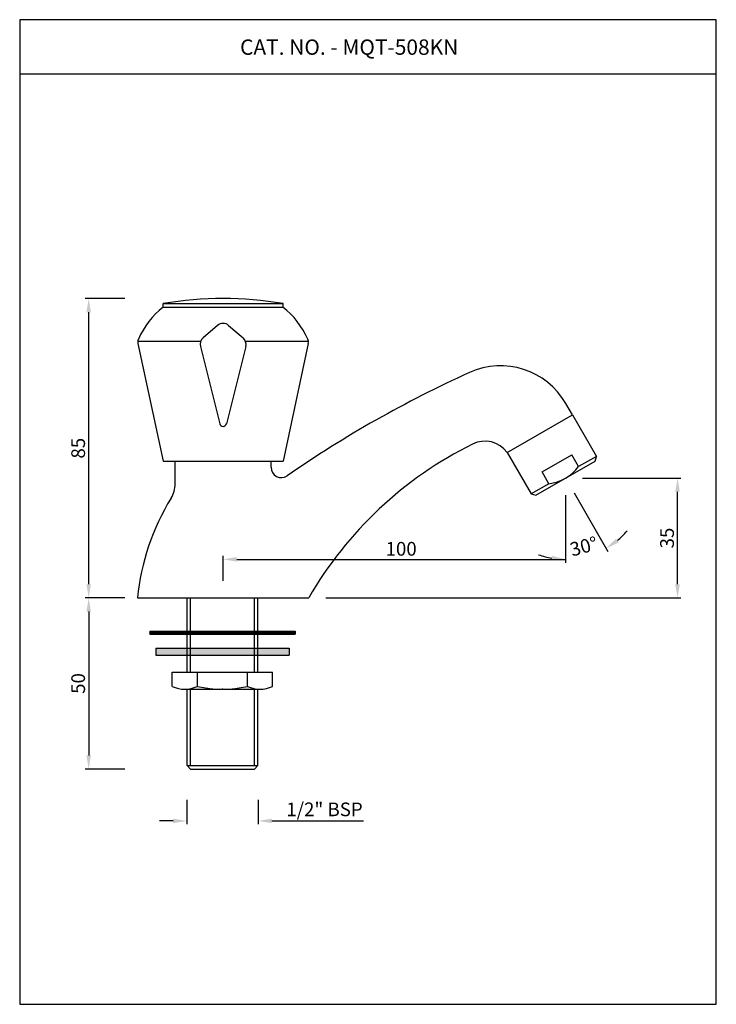
# Model space of a CAD drawing. Units: inches. Extents: x 4679 to 4882, y 1142 to 1429.
import ezdxf

# ---------------------------------------------------------------- set-up
doc = ezdxf.new("R2010")
doc.units = ezdxf.units.IN
doc.header["$MEASUREMENT"] = 0
doc.styles.get("Standard").update_dxf_attribs({"font": 'segoeui.ttf'})
doc.styles.add('STYLE3', font='arial.ttf', dxfattribs={"height": 3})
doc.dimstyles.get("Standard").update_dxf_attribs({"dimtxt": 5, "dimasz": 5, "dimexe": 1, "dimexo": 4, "dimgap": 1, "dimtad": 3, "dimdec": 8, "dimdsep": 46, "dimtxsty": 'Standard', "dimcen": 0, "dimadec": 0, "dimazin": 2, "dimtfac": 1, "dimtdec": 8, "dimtofl": 0, "dimtmove": 0, "dimatfit": 1, "dimfxl": 1, "dimtolj": 1, "dimtzin": 0, "dimarcsym": 0})
doc.dimstyles.new('STANDARD$0', dxfattribs={"dimtxt": 3, "dimasz": 4, "dimexe": 1, "dimexo": 4, "dimgap": 1.25, "dimtad": 1, "dimdec": 3, "dimdsep": 46, "dimtxsty": 'STYLE3', "dimcen": 0, "dimadec": 0, "dimazin": 0, "dimtfac": 1, "dimtdec": 3, "dimtofl": 0, "dimtmove": 0, "dimatfit": 1, "dimfxl": 1, "dimtolj": 1, "dimtzin": 0, "dimlwd": 9, "dimlwe": 9, "dimarcsym": 0})

# ---------------------------------------------------------------- blocks, each defined once
blk = doc.blocks.new('*D62')
at = {"color": 0, "lineweight": -2, "transparency": 16777216}
for p, q in [((4727.79, 1201.38), (4727.79, 1194.22)), ((4748.59, 1201.38), (4748.59, 1194.22)), ((4723.79, 1195.22), (4719.79, 1195.22)), ((4752.59, 1195.22), (4779.42, 1195.22))]:
    blk.add_line(p, q, dxfattribs=at)
at = {"color": 0, "transparency": 16777216}
for points in [[(4723.79, 1195.88), (4723.79, 1194.55), (4727.79, 1195.22)], [(4752.59, 1195.88), (4752.59, 1194.55), (4748.59, 1195.22)]]:
    blk.add_solid(points, dxfattribs=at)
at = {"layer": 'Defpoints', "color": 0, "transparency": 16777216}
for p in [(4727.79, 1206.38), (4748.59, 1206.38), (4748.59, 1195.22)]:
    blk.add_point(p, dxfattribs=at)
at = {"color": 0, "transparency": 16777216, "insert": (4768.01, 1198.59), "char_height": 4, "attachment_point": 5}
blk.add_mtext('\\A1;1/2" BSP', dxfattribs=at)
blk = doc.blocks.new('*D63')
at = {"color": 0, "lineweight": -2, "transparency": 16777216}
for p, q in [((4709.69, 1260.38), (4698.13, 1260.38)), ((4699.13, 1256.38), (4699.13, 1214.38)), ((4709.69, 1210.38), (4698.13, 1210.38))]:
    blk.add_line(p, q, dxfattribs=at)
at = {"color": 0, "transparency": 16777216}
for points in [[(4698.46, 1256.38), (4699.79, 1256.38), (4699.13, 1260.38)], [(4698.46, 1214.38), (4699.79, 1214.38), (4699.13, 1210.38)]]:
    blk.add_solid(points, dxfattribs=at)
at = {"layer": 'Defpoints', "color": 0, "transparency": 16777216}
for p in [(4714.69, 1260.38), (4699.13, 1210.38), (4714.69, 1210.38)]:
    blk.add_point(p, dxfattribs=at)
at = {"color": 0, "transparency": 16777216, "insert": (4696.06, 1235.38), "char_height": 4, "attachment_point": 5, "rotation": 90}
blk.add_mtext('\\A1;50', dxfattribs=at)
blk = doc.blocks.new('*D64')
at = {"color": 0, "lineweight": -2, "transparency": 16777216}
for p, q in [((4709.69, 1347.88), (4698.13, 1347.88)), ((4699.13, 1264.38), (4699.13, 1343.88)), ((4709.69, 1260.38), (4698.13, 1260.38))]:
    blk.add_line(p, q, dxfattribs=at)
at = {"color": 0, "transparency": 16777216}
for points in [[(4698.46, 1343.88), (4699.79, 1343.88), (4699.13, 1347.88)], [(4698.46, 1264.38), (4699.79, 1264.38), (4699.13, 1260.38)]]:
    blk.add_solid(points, dxfattribs=at)
at = {"layer": 'Defpoints', "color": 0, "transparency": 16777216}
for p in [(4699.13, 1347.88), (4714.69, 1347.88), (4714.69, 1260.38)]:
    blk.add_point(p, dxfattribs=at)
at = {"color": 0, "transparency": 16777216, "insert": (4696.06, 1304.13), "char_height": 4, "attachment_point": 5, "rotation": 90}
blk.add_mtext('\\A1;85', dxfattribs=at)
blk = doc.blocks.new('*D65')
at = {"color": 0, "lineweight": -2, "transparency": 16777216}
for p, q in [((4838.38, 1290.38), (4838.38, 1270.65)), ((4738.38, 1265.38), (4738.38, 1272.65)), ((4742.38, 1271.65), (4838.38, 1271.65))]:
    blk.add_line(p, q, dxfattribs=at)
at = {"color": 0, "transparency": 16777216}
blk.add_solid([(4742.38, 1272.32), (4742.38, 1270.98), (4738.38, 1271.65)], dxfattribs=at)
at = {"layer": 'Defpoints', "color": 0, "transparency": 16777216}
for p in [(4838.38, 1295.38), (4838.38, 1271.65), (4738.38, 1260.38)]:
    blk.add_point(p, dxfattribs=at)
at = {"color": 0, "transparency": 16777216, "insert": (4790.38, 1274.73), "char_height": 4, "attachment_point": 5}
blk.add_mtext('\\A1;100', dxfattribs=at)
blk = doc.blocks.new('_None')
blk = doc.blocks.new('*D66')
at = {"color": 0, "lineweight": -2, "transparency": 16777216}
for p, q in [((4843.38, 1295.38), (4872.11, 1295.38)), ((4871.11, 1264.38), (4871.11, 1291.38)), ((4768.38, 1260.38), (4872.11, 1260.38))]:
    blk.add_line(p, q, dxfattribs=at)
at = {"color": 0, "transparency": 16777216}
for points in [[(4870.44, 1291.38), (4871.77, 1291.38), (4871.11, 1295.38)], [(4870.44, 1264.38), (4871.77, 1264.38), (4871.11, 1260.38)]]:
    blk.add_solid(points, dxfattribs=at)
at = {"layer": 'Defpoints', "color": 0, "transparency": 16777216}
for p in [(4838.38, 1295.38), (4871.11, 1295.38), (4763.38, 1260.38)]:
    blk.add_point(p, dxfattribs=at)
at = {"color": 0, "transparency": 16777216, "insert": (4868.04, 1277.88), "char_height": 4, "attachment_point": 5, "rotation": 90}
blk.add_mtext('\\A1;35', dxfattribs=at)
blk = doc.blocks.new('*D67')
at = {"color": 0, "lineweight": -2, "transparency": 16777216}
for p, q in [((4838.38, 1290.38), (4838.38, 1270.67)), ((4840.88, 1291.05), (4850.74, 1273.98))]:
    blk.add_line(p, q, dxfattribs=at)
for start, end in [(309.6817, 319.3574), (250.6486, 260.3243)]:
    blk.add_arc((4838.38, 1295.38), 23.71, start, end, dxfattribs=at)
at = {"color": 0, "transparency": 16777216}
for points in [[(4853.9, 1276.59), (4853.14, 1277.68), (4850.24, 1274.85)], [(4834.45, 1272.67), (4834.33, 1271.34), (4838.38, 1271.67)]]:
    blk.add_solid(points, dxfattribs=at)
at = {"layer": 'Defpoints', "color": 0, "transparency": 16777216}
for p in [(4838.38, 1301.16), (4835.88, 1299.71), (4838.38, 1295.38), (4838.38, 1295.38), (4842.49, 1272.03)]:
    blk.add_point(p, dxfattribs=at)
at = {"color": 0, "transparency": 16777216, "insert": (4843.72, 1275.44), "char_height": 4, "attachment_point": 5, "rotation": 15.003}
blk.add_mtext('\\A1;30°', dxfattribs=at)

msp = doc.modelspace()

# ---------------------------------------------------------------- hatches: boundary and pattern name
h = msp.add_hatch()
h.set_pattern_fill('ANSI31', color=256, scale=2)
h.set_pattern_definition([(45, (66.4792, 8.0943), (-0.176776695, 0.176776695), [])])
h.paths.add_polyline_path([(4716.94, 1250.62), (4716.94, 1249.82), (4759.44, 1249.82), (4759.44, 1250.62)])
h = msp.add_hatch(color=256)
h.dxf.hatch_style = 1
h.paths.add_polyline_path([(4718.69, 1245.68), (4718.69, 1243.68), (4757.69, 1243.68), (4757.69, 1245.68)])

# ---------------------------------------------------------------- linework, layer by layer
for p, q in [((4882.42, 1413.46), (4678.98, 1413.46)), ((4840.4, 1313.87), (4838.48, 1317.2)), ((4840.4, 1313.87), (4847.4, 1301.75)), ((4835.2, 1310.87), (4835.2, 1310.87)), ((4821.35, 1302.87), (4828.35, 1290.75)), ((4842.21, 1298.75), (4840.21, 1302.21)), ((4847.04, 1300.38), (4847.4, 1301.75)), ((4724.38, 1300.38), (4752.38, 1300.38)), ((4724.38, 1300.38), (4752.38, 1300.38)), ((4833.55, 1293.75), (4831.55, 1297.21)), ((4834.05, 1292.88), (4834.05, 1292.88)), ((4828.35, 1290.75), (4829.72, 1290.38)), ((4713.38, 1260.38), (4763.38, 1260.38)), ((4727.84, 1250.62), (4727.84, 1260.38)), ((4748.54, 1250.62), (4748.54, 1260.38)), ((4716.94, 1250.62), (4759.44, 1250.62)), ((4716.94, 1250.62), (4716.94, 1249.82)), ((4716.94, 1249.82), (4759.44, 1249.82)), ((4727.84, 1238.71), (4727.84, 1249.82)), ((4748.54, 1238.71), (4748.54, 1249.82)), ((4759.44, 1250.62), (4759.44, 1249.82)), ((4718.69, 1245.68), (4757.69, 1245.68)), ((4718.69, 1245.68), (4718.69, 1243.68)), ((4718.69, 1243.68), (4757.69, 1243.68)), ((4757.69, 1245.68), (4757.69, 1243.68)), ((4723.52, 1238.71), (4752.85, 1238.71)), ((4723.52, 1234.51), (4723.52, 1238.71)), ((4730.86, 1234.51), (4730.86, 1238.71)), ((4745.52, 1234.51), (4745.52, 1238.71)), ((4752.85, 1234.51), (4752.85, 1238.71)), ((4727.19, 1233.71), (4749.19, 1233.71)), ((4727.84, 1211.38), (4727.84, 1233.71)), ((4748.54, 1211.38), (4748.54, 1233.71)), ((4727.84, 1211.38), (4728.84, 1210.38)), ((4747.54, 1210.38), (4748.54, 1211.38)), ((4728.84, 1210.38), (4747.54, 1210.38))]:
    msp.add_line(p, q)
at = {"color": 3, "linetype": 'Continuous'}
msp.add_line((4720.88, 1346.38), (4755.88, 1346.38), dxfattribs=at)
at = {"linetype": 'Continuous'}
for p, q in [((4720.88, 1345.38), (4720.88, 1346.38)), ((4720.88, 1345.38), (4755.88, 1345.38)), ((4755.88, 1345.38), (4755.88, 1346.38)), ((4736.75, 1339.99), (4732.55, 1336.39)), ((4740, 1339.99), (4744.2, 1336.39)), ((4713.47, 1335.38), (4731.84, 1335.38)), ((4744.91, 1335.38), (4763.28, 1335.38)), ((4713.51, 1334.76), (4720.88, 1300.38)), ((4731.75, 1333.88), (4737.41, 1311.26)), ((4745, 1333.88), (4739.35, 1311.26)), ((4763.24, 1334.76), (4755.88, 1300.38)), ((4763.24, 1334.76), (4755.88, 1300.38)), ((4720.88, 1300.38), (4755.88, 1300.38))]:
    msp.add_line(p, q, dxfattribs=at)
at = {"color": 0}
for p, q in [((4821.35, 1302.87), (4840.4, 1313.87)), ((4831.55, 1297.21), (4840.21, 1302.21)), ((4724.38, 1293.71), (4724.38, 1300.38)), ((4752.38, 1298.55), (4752.38, 1300.38)), ((4829.72, 1290.38), (4847.04, 1300.38))]:
    msp.add_line(p, q, dxfattribs=at)
at = {"color": 3}
for p, q in [((4847.4, 1301.75), (4842.21, 1298.75)), ((4833.55, 1293.75), (4828.35, 1290.75)), ((4728.84, 1250.62), (4728.84, 1260.38)), ((4747.54, 1250.62), (4747.54, 1260.38)), ((4728.84, 1238.71), (4728.84, 1249.82)), ((4747.54, 1238.71), (4747.54, 1249.82)), ((4728.84, 1211.38), (4728.84, 1233.71)), ((4747.54, 1211.38), (4747.54, 1233.71)), ((4727.84, 1211.38), (4748.54, 1211.38))]:
    msp.add_line(p, q, dxfattribs=at)
msp.add_lwpolyline([(4882.42, 1141.63), (4882.42, 1429.35), (4678.98, 1429.35), (4678.98, 1141.63)], close=True)
at = {"linetype": 'Continuous'}
for centre, radius, start, end in [((4738.38, 1245.05), 102.83, 80.2018, 99.7982), ((4738.38, 1338.09), 2.5, 49.3987, 130.6013), ((4734.18, 1334.49), 2.5, 130.6013, 194.0362), ((4742.58, 1334.49), 2.5, 345.9638, 49.3987), ((4738.38, 1311.51), 1, 194.0362, 345.9638)]:
    msp.add_arc(centre, radius, start, end, dxfattribs=at)
for centre, radius, start, end in [((4736.49, 1325.86), 25, 128.6526, 156.0903), ((4740.26, 1325.86), 25, 23.9097, 51.3474), ((4715.46, 1335.18), 2, 156.0903, 192.0948), ((4761.29, 1335.18), 2, 347.9052, 23.9097), ((4819.43, 1306.2), 22, 30, 114.3971), ((4727.19, 1242.51), 8.8, 245.3808, 294.6192), ((4738.19, 1267.71), 34, 257.5467, 282.4533), ((4749.19, 1242.51), 8.8, 245.3808, 294.6192)]:
    msp.add_arc(centre, radius, start, end)
at = {"color": 0}
for centre, radius, start, end in [((4952.08, 1013.79), 343.09, 114.4014, 124.6365), ((4861.56, 1203.73), 113.36, 116.3489, 150.0143), ((4814.87, 1298.18), 8, 35.9409, 116.9309), ((4755.38, 1298.55), 3, 180, 304.6401), ((4716.38, 1293.71), 8, 328.4367, 0), ((4781.66, 1253.6), 68.63, 148.4367, 174.33)]:
    msp.add_arc(centre, radius, start, end, dxfattribs=at)
at = {"color": 3}
msp.add_arc((4831.88, 1306.64), 13, 277.3801, 322.6199, dxfattribs=at)
msp.add_point((4738.19, 1233.71))

# ---------------------------------------------------------------- texts
msp.add_text('CAT. NO. - MQT-508KN', height=4.485).set_placement((4743.33, 1419.09))

# ---------------------------------------------------------------- dimensions: what is measured, and where the dimension line sits
dim = msp.add_linear_dim(base=(4699.13, 1347.88), p1=(4714.69, 1260.38), p2=(4714.69, 1347.88), angle=270, text='85', dimstyle='STANDARD$0', override={"dimtxt": 4, "dimasz": 4, "dimexo": 5, "dimgap": 1, "dimtad": 3, "dimdec": 0, "dimtxsty": 'Standard', "dimazin": 2, "dimtdec": 8, "dimlwd": 65534, "dimlwe": 65534})
dim.commit()
dim.dimension.update_dxf_attribs({"geometry": '*D64', "text_midpoint": (4696.06, 1304.13)})
dim = msp.add_angular_dim_2l(base=(4842.49, 1272.03), line1=((4838.38, 1295.38), (4838.38, 1301.16)), line2=((4838.38, 1295.38), (4835.88, 1299.71)), dimstyle='Standard', override={"dimtxt": 4, "dimasz": 4, "dimexo": 5, "dimdec": 0})
dim.commit()
dim.dimension.update_dxf_attribs({"geometry": '*D67', "text_midpoint": (4843.72, 1275.44)})
dim = msp.add_linear_dim(base=(4838.38, 1271.65), p1=(4738.38, 1260.38), p2=(4838.38, 1295.38), dimstyle='STANDARD$0', override={"dimtxt": 4, "dimexo": 5, "dimgap": 1, "dimtad": 3, "dimdec": 0, "dimtxsty": 'Standard', "dimblk2": 'None', "dimsah": 1, "dimazin": 2, "dimtdec": 8, "dimlwd": 65534, "dimlwe": 65534})
dim.commit()
dim.dimension.update_dxf_attribs({"geometry": '*D65', "text_midpoint": (4790.38, 1274.73)})
for base, p1, p2, override, picture, middle in [((4871.11, 1295.38), (4763.38, 1260.38), (4838.38, 1295.38), {"dimtxt": 4, "dimexo": 5, "dimgap": 1, "dimtad": 3, "dimdec": 0, "dimtxsty": 'Standard', "dimazin": 2, "dimtdec": 8, "dimlwd": 65534, "dimlwe": 65534}, '*D66', (4868.04, 1277.88)), ((4699.13, 1210.38), (4714.69, 1260.38), (4714.69, 1210.38), {"dimtxt": 4, "dimasz": 4, "dimexo": 5, "dimgap": 1, "dimtad": 3, "dimdec": 0, "dimtxsty": 'Standard', "dimazin": 2, "dimtdec": 8, "dimlwd": 65534, "dimlwe": 65534}, '*D63', (4696.06, 1235.38))]:
    dim = msp.add_linear_dim(base=base, p1=p1, p2=p2, angle=90, dimstyle='STANDARD$0', override=override)
    dim.commit()
    dim.dimension.update_dxf_attribs({"geometry": picture, "text_midpoint": middle})
dim = msp.add_linear_dim(base=(4748.59, 1195.22), p1=(4727.79, 1206.38), p2=(4748.59, 1206.38), text='1/2" BSP', dimstyle='STANDARD$0', override={"dimtxt": 4, "dimasz": 4, "dimexo": 5, "dimgap": 1, "dimtad": 3, "dimdec": 0, "dimtxsty": 'Standard', "dimazin": 2, "dimtdec": 8, "dimlwd": 65534, "dimlwe": 65534})
dim.commit()
dim.dimension.update_dxf_attribs({"geometry": '*D62', "text_midpoint": (4768.01, 1198.59)})

doc.saveas('drawing.dxf')
